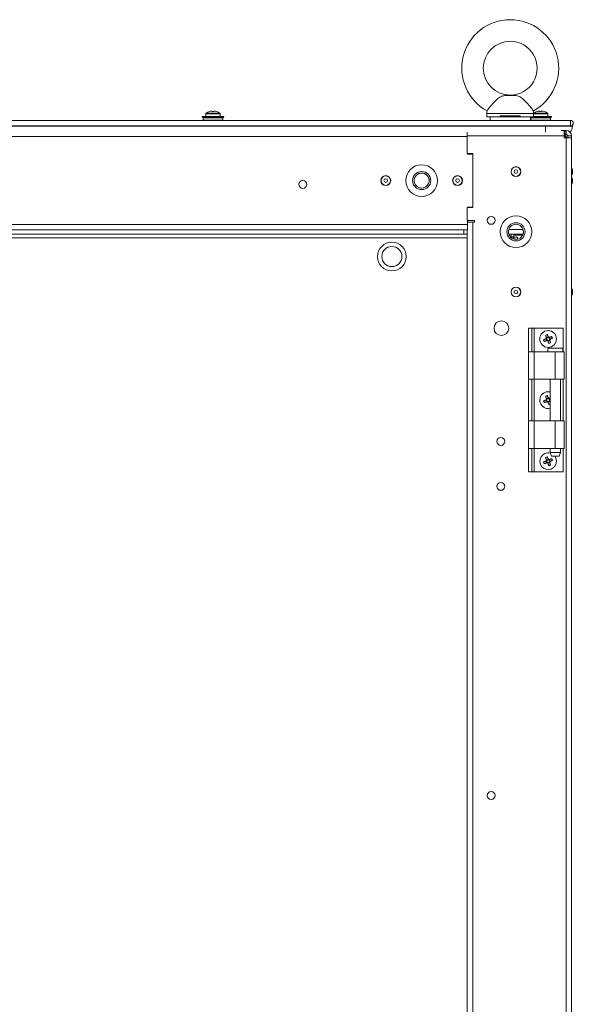
# Model space of a CAD drawing. Units: millimetres. Extents: x 3 to 8403, y -59 to 5881.
# Drawn here: x 4129 to 4437, y 2817 to 3365 of the extents above; entities that cross this region are included whole.
import ezdxf

# ---------------------------------------------------------------- set-up
doc = ezdxf.new("R2010")
doc.units = ezdxf.units.MM
doc.header["$LTSCALE"] = 5
doc.header["$PDSIZE"] = -1
doc.layers.add('Dimensions', color=7, linetype='Continuous')
doc.styles.get("Standard").update_dxf_attribs({"font": 'romans.shx', "width": 0.8})
doc.dimstyles.new('SLDDIMSTYLE2', dxfattribs={"dimscale": 10, "dimtxt": 2.5, "dimasz": 3.302, "dimexe": 1, "dimexo": 1, "dimgap": 0.926042, "dimtad": 1, "dimdec": 0, "dimrnd": 1e-09, "dimzin": 12, "dimdsep": 46, "dimtxsty": 'Standard', "dimcen": 2, "dimadec": 0, "dimazin": 3, "dimtfac": 1, "dimtdec": 0, "dimtmove": 0, "dimatfit": 0, "dimfxl": 1, "dimfrac": 2, "dimtolj": 1, "dimtzin": 12, "dimarcsym": 0})

# ---------------------------------------------------------------- blocks, each defined once
blk = doc.blocks.new('*D6')
at = {"layer": 'Defpoints', "color": 0, "transparency": 16777216}
for p in [(4435.55, 3308.83), (4645.27, 3308.83), (4433.02, 1281.86)]:
    blk.add_point(p, dxfattribs=at)
at = {"layer": 'Dimensions', "color": 0, "lineweight": -2, "transparency": 16777216}
for p, q in [((4455.55, 3308.83), (4665.27, 3308.83)), ((4645.27, 1347.9), (4645.27, 3242.79)), ((4453.02, 1281.86), (4665.27, 1281.86))]:
    blk.add_line(p, q, dxfattribs=at)
at = {"layer": 'Dimensions', "color": 0, "transparency": 16777216}
for points in [[(4634.26, 3242.79), (4656.27, 3242.79), (4645.27, 3308.83)], [(4634.26, 1347.9), (4656.27, 1347.9), (4645.27, 1281.86)]]:
    blk.add_solid(points, dxfattribs=at)
at = {"layer": 'Dimensions', "color": 0, "transparency": 16777216, "insert": (4601.75, 2295.34), "char_height": 50, "attachment_point": 5, "rotation": 90}
blk.add_mtext('\\A1;2020', dxfattribs=at)

msp = doc.modelspace()

# ---------------------------------------------------------------- linework, layer by layer
at = {"color": 7, "linetype": 'Continuous', "lineweight": 18}
for p, q in [((4405, 3322.67), (4398.82, 3322.67)), ((4405, 3322.67), (4403.61, 3322.84)), ((4232.28, 3312.47), (4232.28, 3310.93)), ((4235.42, 3313.95), (4235.77, 3313.95)), ((4235.77, 3313.95), (4235.77, 3313.7)), ((4236.8, 3313.7), (4236.8, 3313.95)), ((4236.8, 3313.95), (4237.15, 3313.95)), ((4240.29, 3310.93), (4240.29, 3312.47)), ((4388.9, 3312.7), (4388.9, 3310.83)), ((4407.49, 3311.33), (4396.33, 3311.33)), ((4396.33, 3310.83), (4396.33, 3311.33)), ((4407.49, 3311.33), (4396.33, 3311.33)), ((4407.49, 3311.33), (4407.49, 3310.83)), ((4414.92, 3310.83), (4414.92, 3312.7)), ((4418.03, 3313.95), (4418.39, 3313.95)), ((4418.39, 3313.95), (4418.39, 3313.7)), ((4419.42, 3313.7), (4419.42, 3313.95)), ((4419.42, 3313.95), (4419.77, 3313.95)), ((4422.91, 3310.93), (4422.91, 3312.47)), ((3236.52, 3308.82), (4435.53, 3308.83)), ((3236.52, 3305.72), (4435.53, 3305.73)), ((3250.47, 3305.62), (4421.57, 3305.63)), ((4038.02, 3305.72), (4234.42, 3305.72)), ((4234.42, 3305.72), (4038.02, 3305.72)), ((4230.28, 3310.93), (4230.39, 3310.33)), ((4242.29, 3310.93), (4230.28, 3310.93)), ((4230.4, 3310.33), (4242.17, 3310.33)), ((4241.88, 3310.33), (4230.69, 3310.33)), ((4230.78, 3310.23), (4230.78, 3308.93)), ((4234.42, 3305.73), (4234.57, 3305.63)), ((4238, 3305.63), (4238.15, 3305.73)), ((4238.15, 3305.72), (4396.91, 3305.73)), ((4241.79, 3308.93), (4241.79, 3310.23)), ((4242.18, 3310.33), (4242.29, 3310.93)), ((4396.33, 3310.83), (4388.95, 3310.83)), ((4390.65, 3310.83), (4390.65, 3308.83)), ((4407.49, 3310.83), (4396.33, 3310.83)), ((4396.91, 3305.73), (4396.91, 3305.63)), ((4406.92, 3305.63), (4406.92, 3305.73)), ((4406.92, 3305.73), (4417.04, 3305.73)), ((4417.04, 3305.73), (4406.92, 3305.73)), ((4407.49, 3310.83), (4414.87, 3310.83)), ((4413.17, 3308.83), (4413.17, 3310.83)), ((4413.17, 3310.33), (4416.9, 3310.33)), ((4413.4, 3310.23), (4413.4, 3308.93)), ((4424.91, 3310.93), (4414.87, 3310.93)), ((4417.04, 3305.73), (4417.18, 3305.63)), ((4420.62, 3305.63), (4420.76, 3305.73)), ((4420.76, 3305.73), (4422.07, 3305.73)), ((4435.53, 3305.73), (4422.07, 3305.73)), ((4422.07, 3305.73), (4422.07, 3305.73)), ((4424.41, 3308.93), (4424.41, 3310.23)), ((4424.8, 3310.33), (4424.91, 3310.93)), ((4433.53, 3308.83), (4435.53, 3308.83)), ((4435.53, 3308.83), (4435.53, 3305.73)), ((4435.53, 3305.73), (4435.53, 3305.73)), ((4436.58, 3305.63), (4436.58, 3305.63)), ((4378, 3302.2), (4378, 3300.17)), ((4378, 3290.3), (4378, 3300.17)), ((4378, 3300.17), (4432.03, 3300.17)), ((4430.27, 3303.17), (4432.03, 3303.17)), ((4432.28, 3303.17), (4432.03, 3303.17)), ((4432.28, 3301.17), (4432.03, 3301.17)), ((4432.03, 3300.17), (4432.03, 3299.17)), ((4432.28, 3301.17), (4432.28, 3303.17)), ((4432.28, 3303.17), (4433.03, 3303.17)), ((4433.03, 3301.17), (4432.28, 3301.17)), ((4432.98, 3300.82), (4433.01, 3300.82)), ((4432.98, 3300.82), (4433.01, 3300.82)), ((4433.01, 3300.82), (4433.01, 3300.82)), ((4433.03, 3301.17), (4433.03, 3303.17)), ((4434.03, 3300.17), (4436.04, 3300.17)), ((4434.03, 3299.17), (4434.03, 3300.17)), ((4436.04, 3300.17), (4436.04, 3299.17)), ((4432.03, 3299.17), (4433.03, 3299.17)), ((4433.02, 1285.86), (4433.03, 3299.17)), ((4436.04, 3299.17), (4433.03, 3299.17)), ((4434.01, 3299.82), (4434.01, 3299.17)), ((4436.02, 1285.86), (4436.04, 3299.17)), ((4378, 3290.3), (4381, 3290.3)), ((4378.08, 3290.05), (4378.08, 3290.3)), ((4381, 3290.05), (4378.08, 3290.05)), ((4381, 3290.3), (4381, 3260.28)), ((4436.61, 3281.3), (4436.03, 3282.3)), ((4436.61, 3281.29), (4436.03, 3282.29)), ((4436.03, 3278.3), (4436.61, 3279.3)), ((4436.61, 3281.3), (4436.61, 3281.29)), ((4436.61, 3281.29), (4436.61, 3279.3)), ((4436.61, 3276.3), (4436.03, 3277.3)), ((4436.61, 3276.29), (4436.03, 3277.29)), ((4436.03, 3273.3), (4436.61, 3274.3)), ((4436.61, 3276.3), (4436.61, 3276.29)), ((4436.61, 3276.29), (4436.61, 3274.3)), ((4378, 3253.14), (4378, 3260.28)), ((4381, 3260.28), (4378, 3260.28)), ((4378.08, 3260.53), (4381, 3260.53)), ((4378.08, 3260.28), (4378.08, 3260.53)), ((4382, 3253.14), (4378, 3253.14)), ((4378.08, 3252.14), (4378.08, 3253.14)), ((4378.08, 3250.78), (4378.08, 3253.14)), ((4381, 3252.14), (4378.08, 3252.14)), ((4381, 3252.14), (4378.08, 3252.14)), ((4378.08, 3247.86), (4378.08, 3250.78)), ((4381, 3252.14), (4380, 3252.14)), ((4380, 3252.14), (4381, 3252.14)), ((4380, 3252.14), (4381, 3252.14)), ((4380.98, 1332.89), (4381, 3252.14)), ((4381, 3252.14), (4382, 3252.14)), ((4381, 3252.14), (4382, 3252.14)), ((4382, 3252.14), (4382, 3253.14)), ((4378, 3247.78), (3891.67, 3247.78)), ((4376, 3245.5), (3921.59, 3245.5)), ((4376, 3245.5), (4376, 3247.78)), ((4378, 3245.5), (4376, 3245.5)), ((4377.98, 1337.26), (4378, 3247.78)), ((4409.09, 3248), (4401.11, 3248)), ((4401.11, 3248), (4409.09, 3248)), ((4409.08, 3245.49), (4401.13, 3245.5)), ((4402.41, 3243.58), (4402.41, 3245.5)), ((4403.84, 3243.99), (4403.84, 3245.5)), ((4402.41, 3243.99), (4403.84, 3243.99)), ((4402.71, 3243.39), (4402.68, 3243.37)), ((4404.01, 3243.82), (4406.02, 3243.82)), ((4404.01, 3243.82), (4404.01, 3242.74)), ((4406.02, 3243.82), (4406.02, 3242.7)), ((4436.61, 3214.26), (4436.03, 3215.26)), ((4436.61, 3214.25), (4436.03, 3215.25)), ((4436.61, 3214.26), (4436.61, 3214.25)), ((4436.61, 3214.25), (4436.61, 3212.26)), ((4436.03, 3211.26), (4436.61, 3212.26)), ((4412.04, 3193.1), (4414.04, 3193.1)), ((4412.04, 3179.94), (4412.04, 3193.1)), ((4414.04, 3179.94), (4414.04, 3193.1)), ((4414.04, 3193.1), (4415.35, 3193.1)), ((4415.35, 3193.1), (4431.36, 3193.1)), ((4431.36, 3179.94), (4431.36, 3193.1)), ((4421.92, 3187.2), (4422.32, 3186.25)), ((4423.13, 3188.2), (4422.18, 3187.81)), ((4422.92, 3185.99), (4423.88, 3186.39)), ((4424.13, 3186.99), (4423.74, 3187.95)), ((4412.04, 3179.94), (4415.35, 3179.94)), ((4412.04, 3164.68), (4412.04, 3179.94)), ((4415.35, 3179.94), (4415.35, 3164.68)), ((4415.35, 3179.94), (4427.05, 3179.94)), ((4431.01, 3181.94), (4423.1, 3181.94)), ((4427.05, 3179.94), (4427.05, 3164.68)), ((4432.06, 3164.68), (4432.06, 3179.94)), ((4412.04, 3141.47), (4412.04, 3164.68)), ((4414.04, 3141.47), (4414.04, 3164.68)), ((4427.05, 3164.68), (4415.35, 3164.68)), ((4424.1, 3164.68), (4424.1, 3141.47)), ((4430, 3141.47), (4430.01, 3164.68)), ((4431.36, 3141.47), (4431.36, 3164.68)), ((4421.92, 3153.18), (4422.32, 3152.22)), ((4423.13, 3154.18), (4422.17, 3153.78)), ((4422.92, 3151.97), (4423.88, 3152.37)), ((4424.1, 3153.04), (4423.73, 3153.93)), ((4412.04, 3141.47), (4415.35, 3141.47)), ((4412.04, 3126.21), (4412.04, 3141.47)), ((4415.35, 3141.47), (4415.35, 3126.21)), ((4415.35, 3141.47), (4427.05, 3141.47)), ((4427.05, 3141.47), (4427.05, 3126.21)), ((4432.06, 3126.21), (4432.06, 3141.47)), ((4412.04, 3113.05), (4412.04, 3126.21)), ((4414.04, 3113.05), (4414.04, 3126.21)), ((4427.05, 3126.21), (4415.35, 3126.21)), ((4424.1, 3126.21), (4424.1, 3123.91)), ((4430, 3123.91), (4430, 3126.21)), ((4431.36, 3113.05), (4431.36, 3126.21)), ((4423.13, 3120.16), (4422.17, 3119.76)), ((4424.13, 3118.95), (4423.73, 3119.9)), ((4424.1, 3123.91), (4424.85, 3121.9)), ((4424.1, 3123.91), (4430, 3123.91)), ((4429.25, 3121.9), (4430, 3123.91)), ((4421.92, 3119.15), (4422.32, 3118.2)), ((4422.92, 3117.95), (4423.88, 3118.34)), ((4412.04, 3113.05), (4414.04, 3113.05)), ((4414.04, 3113.05), (4415.35, 3113.05)), ((4415.35, 3113.05), (4431.36, 3113.05))]:
    msp.add_line(p, q, dxfattribs=at)
at = {"color": 8, "linetype": 'Continuous', "lineweight": 18}
for p, q in [((4232.28, 3312.47), (4236.28, 3312.47)), ((4232.43, 3312.76), (4236.28, 3312.76)), ((4236.28, 3312.76), (4240.14, 3312.76)), ((4236.28, 3312.47), (4240.29, 3312.47)), ((4414.92, 3312.7), (4388.9, 3312.7)), ((4414.92, 3312.47), (4418.9, 3312.47)), ((4415.05, 3312.76), (4418.9, 3312.76)), ((4418.9, 3312.76), (4422.76, 3312.76)), ((4418.9, 3312.47), (4422.91, 3312.47)), ((4241.79, 3310.23), (4230.78, 3310.23)), ((4424.41, 3310.23), (4413.4, 3310.23)), ((4413.4, 3308.93), (4424.41, 3308.93)), ((4421.57, 3305.63), (4421.57, 3302.2)), ((4433.01, 3300.82), (4433.01, 3300.83)), ((3891.67, 3299.81), (4378, 3299.81)), ((4434.01, 3299.82), (4434.03, 3299.82)), ((4378.08, 3250.78), (3891.67, 3250.78)), ((4380, 3252.14), (4378.08, 3252.14)), ((4381, 3252.14), (4381, 3252.14)), ((3920.09, 3243.4), (4378, 3243.39)), ((4402.65, 3243.39), (4402.71, 3243.39)), ((4408.83, 3244.89), (4403.84, 3244.89)), ((4415.35, 3179.94), (4415.35, 3193.1)), ((4415.35, 3141.47), (4415.35, 3164.68)), ((4415.35, 3113.05), (4415.35, 3126.21))]:
    msp.add_line(p, q, dxfattribs=at)
at = {"color": 7, "linetype": 'Continuous', "lineweight": 18, "flags": 128}
for points in [[(4403.61, 3322.84), (4403.29, 3322.84), (4402.88, 3322.84), (4402.41, 3322.84), (4401.91, 3322.84), (4401.41, 3322.84), (4400.94, 3322.84), (4400.54, 3322.84), (4400.22, 3322.84)], [(4413.17, 3308.83), (4412.99, 3308.83), (4412.45, 3308.83), (4411.58, 3308.83), (4410.39, 3308.83), (4408.93, 3308.83), (4407.25, 3308.83), (4405.39, 3308.83), (4403.42, 3308.83), (4401.41, 3308.83), (4399.41, 3308.83), (4397.49, 3308.83), (4395.71, 3308.83), (4394.13, 3308.83), (4392.8, 3308.83), (4391.77, 3308.83), (4391.06, 3308.83), (4390.7, 3308.83), (4390.65, 3308.83)], [(4420.9, 3310.33), (4421.74, 3310.33), (4422.94, 3310.33), (4423.88, 3310.33), (4424.51, 3310.33), (4424.79, 3310.33), (4424.7, 3310.33), (4424.24, 3310.33), (4423.45, 3310.33), (4422.37, 3310.33), (4421.07, 3310.33), (4419.64, 3310.33), (4418.16, 3310.33), (4416.73, 3310.33), (4415.44, 3310.33), (4414.36, 3310.33), (4413.57, 3310.33), (4413.17, 3310.33)], [(4416.9, 3310.33), (4416.2, 3310.33), (4415.07, 3310.33), (4414.17, 3310.33), (4413.57, 3310.33), (4413.31, 3310.33), (4413.4, 3310.33), (4413.83, 3310.33), (4414.59, 3310.33), (4415.61, 3310.33), (4416.84, 3310.33), (4418.2, 3310.33), (4419.61, 3310.33), (4420.97, 3310.33), (4422.2, 3310.33), (4423.22, 3310.33), (4423.97, 3310.33), (4424.41, 3310.33), (4424.5, 3310.33), (4424.23, 3310.33), (4423.63, 3310.33), (4422.74, 3310.33), (4421.6, 3310.33), (4420.9, 3310.33)], [(4421.57, 3305.63), (4423.92, 3305.63), (4426.21, 3305.63), (4428.39, 3305.63), (4430.4, 3305.63), (4432.19, 3305.63), (4433.72, 3305.63), (4434.95, 3305.63), (4435.85, 3305.63), (4436.4, 3305.63), (4436.58, 3305.63)], [(4432.03, 3300.17), (4432.03, 3300.76), (4432.03, 3301.32), (4432.03, 3301.84), (4432.03, 3302.29), (4432.03, 3302.67), (4432.03, 3302.94), (4432.03, 3303.11), (4432.03, 3303.17)], [(4433.55, 3301.03), (4432.29, 3300.67), (4432.03, 3300.64)], [(4432.98, 3300.82), (4432.29, 3300.67), (4432.03, 3300.64)], [(4433.43, 3299.17), (4433.59, 3299.17), (4433.74, 3299.17), (4433.87, 3299.17), (4433.96, 3299.17), (4434.01, 3299.17)], [(4433.43, 3299.17), (4433.62, 3299.17), (4434.03, 3299.17)], [(4409.07, 3245.47), (4409.23, 3246.15), (4409.27, 3246.97)], [(4420.53, 3186.63), (4420.71, 3186.7), (4420.88, 3186.77), (4421.06, 3186.84), (4421.24, 3186.92), (4421.41, 3186.99), (4421.59, 3187.06), (4421.77, 3187.14), (4421.95, 3187.21)], [(4422.34, 3186.26), (4422.16, 3186.18), (4421.99, 3186.11), (4421.81, 3186.04), (4421.63, 3185.96), (4421.45, 3185.89), (4421.28, 3185.82), (4421.1, 3185.74), (4420.93, 3185.67)], [(4422.19, 3187.78), (4422.11, 3187.96), (4422.04, 3188.14), (4421.97, 3188.31), (4421.89, 3188.49), (4421.82, 3188.67), (4421.75, 3188.84), (4421.67, 3189.02), (4421.6, 3189.19)], [(4422.55, 3189.59), (4422.63, 3189.41), (4422.7, 3189.24), (4422.77, 3189.06), (4422.84, 3188.89), (4422.92, 3188.71), (4422.99, 3188.53), (4423.06, 3188.35), (4423.14, 3188.17)], [(4423.5, 3184.61), (4423.43, 3184.78), (4423.35, 3184.96), (4423.28, 3185.13), (4423.21, 3185.31), (4423.13, 3185.49), (4423.06, 3185.66), (4422.99, 3185.84), (4422.91, 3186.02)], [(4423.71, 3187.94), (4423.89, 3188.01), (4424.07, 3188.08), (4424.24, 3188.16), (4424.42, 3188.23), (4424.6, 3188.3), (4424.77, 3188.38), (4424.95, 3188.45), (4425.12, 3188.52)], [(4423.87, 3186.41), (4423.94, 3186.24), (4424.01, 3186.06), (4424.09, 3185.88), (4424.16, 3185.7), (4424.23, 3185.53), (4424.31, 3185.35), (4424.38, 3185.17), (4424.45, 3185)], [(4425.52, 3187.57), (4425.34, 3187.5), (4425.17, 3187.42), (4424.99, 3187.35), (4424.81, 3187.28), (4424.64, 3187.2), (4424.46, 3187.13), (4424.28, 3187.06), (4424.1, 3186.98)], [(4427.05, 3179.94), (4428.37, 3179.94), (4429.59, 3179.94), (4430.64, 3179.94), (4431.43, 3179.94), (4431.91, 3179.94), (4432.06, 3179.94)], [(4415.35, 3164.68), (4414.7, 3164.68), (4414.08, 3164.68), (4413.51, 3164.68), (4413.01, 3164.68), (4412.6, 3164.68), (4412.29, 3164.68), (4412.11, 3164.68), (4412.04, 3164.68)], [(4432.06, 3164.68), (4431.91, 3164.68), (4431.43, 3164.68), (4430.64, 3164.68), (4429.59, 3164.68), (4428.37, 3164.68), (4427.05, 3164.68)], [(4420.53, 3152.6), (4420.71, 3152.68), (4420.88, 3152.75), (4421.06, 3152.82), (4421.24, 3152.89), (4421.41, 3152.97), (4421.59, 3153.04), (4421.77, 3153.11), (4421.95, 3153.19)], [(4422.34, 3152.24), (4422.16, 3152.16), (4421.99, 3152.09), (4421.81, 3152.01), (4421.63, 3151.94), (4421.45, 3151.87), (4421.28, 3151.8), (4421.1, 3151.72), (4420.93, 3151.65)], [(4422.19, 3153.76), (4422.11, 3153.94), (4422.04, 3154.11), (4421.96, 3154.29), (4421.89, 3154.47), (4421.82, 3154.65), (4421.75, 3154.82), (4421.67, 3155), (4421.6, 3155.17)], [(4422.55, 3155.57), (4422.63, 3155.39), (4422.7, 3155.22), (4422.77, 3155.04), (4422.84, 3154.86), (4422.92, 3154.69), (4422.99, 3154.51), (4423.06, 3154.33), (4423.14, 3154.15)], [(4423.71, 3153.91), (4423.89, 3153.99), (4424.07, 3154.06), (4424.1, 3154.08)], [(4423.86, 3152.39), (4423.94, 3152.21), (4424.01, 3152.04), (4424.09, 3151.86), (4424.1, 3151.82)], [(4423.5, 3150.58), (4423.42, 3150.76), (4423.35, 3150.93), (4423.28, 3151.11), (4423.21, 3151.29), (4423.13, 3151.46), (4423.06, 3151.64), (4422.99, 3151.82), (4422.91, 3152)], [(4427.05, 3141.47), (4428.37, 3141.47), (4429.59, 3141.47), (4430.64, 3141.47), (4431.43, 3141.47), (4431.91, 3141.47), (4432.06, 3141.47)], [(4415.35, 3126.21), (4414.7, 3126.21), (4414.08, 3126.21), (4413.51, 3126.21), (4413.01, 3126.21), (4412.6, 3126.21), (4412.29, 3126.21), (4412.11, 3126.21), (4412.04, 3126.21)], [(4432.06, 3126.21), (4431.91, 3126.21), (4431.43, 3126.21), (4430.64, 3126.21), (4429.59, 3126.21), (4428.37, 3126.21), (4427.05, 3126.21)], [(4420.53, 3118.58), (4420.71, 3118.65), (4420.88, 3118.73), (4421.06, 3118.8), (4421.24, 3118.87), (4421.41, 3118.94), (4421.59, 3119.02), (4421.77, 3119.09), (4421.95, 3119.17)], [(4422.19, 3119.73), (4422.11, 3119.91), (4422.04, 3120.09), (4421.96, 3120.27), (4421.89, 3120.45), (4421.82, 3120.62), (4421.75, 3120.8), (4421.67, 3120.98), (4421.6, 3121.15)], [(4422.55, 3121.54), (4422.63, 3121.37), (4422.7, 3121.19), (4422.77, 3121.02), (4422.84, 3120.84), (4422.92, 3120.66), (4422.99, 3120.49), (4423.06, 3120.31), (4423.14, 3120.13)], [(4423.71, 3119.89), (4423.89, 3119.97), (4424.06, 3120.04), (4424.24, 3120.11), (4424.42, 3120.19), (4424.6, 3120.26), (4424.77, 3120.33), (4424.95, 3120.4), (4425.12, 3120.48)], [(4425.52, 3119.52), (4425.34, 3119.45), (4425.17, 3119.38), (4424.99, 3119.31), (4424.81, 3119.23), (4424.64, 3119.16), (4424.46, 3119.09), (4424.28, 3119.01), (4424.1, 3118.94)], [(4429.25, 3121.9), (4429.09, 3121.9), (4428.61, 3121.9), (4427.9, 3121.9), (4427.05, 3121.9), (4426.21, 3121.9), (4425.5, 3121.9), (4425.02, 3121.9), (4424.85, 3121.9)], [(4422.34, 3118.21), (4422.16, 3118.14), (4421.99, 3118.07), (4421.81, 3117.99), (4421.63, 3117.92), (4421.45, 3117.85), (4421.28, 3117.77), (4421.1, 3117.7), (4420.93, 3117.63)], [(4423.5, 3116.56), (4423.42, 3116.74), (4423.35, 3116.91), (4423.28, 3117.09), (4423.21, 3117.26), (4423.13, 3117.44), (4423.06, 3117.62), (4422.99, 3117.8), (4422.91, 3117.98)], [(4423.86, 3118.37), (4423.94, 3118.19), (4424.01, 3118.01), (4424.09, 3117.84), (4424.16, 3117.66), (4424.23, 3117.48), (4424.3, 3117.31), (4424.38, 3117.13), (4424.45, 3116.96)]]:
    msp.add_lwpolyline(points, dxfattribs=at)
at = {"color": 8, "linetype": 'Continuous', "lineweight": 18, "flags": 128}
msp.add_lwpolyline([(4230.78, 3308.93), (4230.97, 3308.93), (4231.52, 3308.93), (4232.39, 3308.93), (4233.53, 3308.93), (4234.86, 3308.93), (4236.28, 3308.93), (4237.71, 3308.93), (4239.04, 3308.93), (4240.18, 3308.93), (4241.05, 3308.93), (4241.6, 3308.93), (4241.79, 3308.93), (4241.79, 3308.93)], dxfattribs=at)
at = {"color": 7, "linetype": 'Continuous', "lineweight": 18}
for centre, radius in [((4352.56, 3275.29), 8.81), ((4352.56, 3275.29), 5.05), ((4352.56, 3275.29), 4.18), ((4405.11, 3280.3), 2.75), ((4405.09, 3280.3), 2.65), ((4405.09, 3280.3), 0.994), ((4286.32, 3273.15), 2.2), ((4332.55, 3275.29), 2.75), ((4332.55, 3275.29), 2.65), ((4332.55, 3275.29), 0.994), ((4372.57, 3275.29), 2.75), ((4372.57, 3275.29), 2.65), ((4372.57, 3275.29), 0.994), ((4391.31, 3253.14), 2.2), ((4405.11, 3246.78), 8.81), ((4405.11, 3246.78), 5.05), ((4405.11, 3246.78), 4.18), ((4335.97, 3232.99), 8.01), ((4335.97, 3232.99), 5.6), ((4405.11, 3213.25), 2.75), ((4405.09, 3213.25), 2.65), ((4405.09, 3213.25), 0.994), ((4397.01, 3193.1), 4.1), ((4423.03, 3187.1), 4.65), ((4396.67, 3130.06), 2.2), ((4396.67, 3105.04), 2.2), ((4391.3, 2932.93), 2.2)]:
    msp.add_circle(centre, radius, dxfattribs=at)
for centre, radius, start, end in [((4401.91, 3337.85), 27.02, 298.5281, 241.4807), ((4401.91, 3337.85), 15.01, 90.0001, 269.9197), ((4401.91, 3337.85), 15.01, 269.9197, 90.0001), ((4232.64, 3312.47), 0.36, 126.3585, 180.0001), ((4236.28, 3307.53), 6.5, 107.8627, 126.3585), ((4235.19, 3314.15), 1, 205.7886, 206.9737), ((4236.28, 3307.53), 6.48, 97.6969, 107.8353), ((4236.28, 3306.61), 7.1, 85.8398, 94.1602), ((4236.28, 3307.53), 6.48, 72.165, 82.3034), ((4237.06, 3314.31), 1.36, 333.1814, 334.0563), ((4236.28, 3307.53), 6.5, 53.6418, 72.1375), ((4239.93, 3312.47), 0.36, 0.0001, 53.6418), ((4398.91, 3312.7), 10.01, 171.4897, 180.0001), ((4404.91, 3312.7), 10.01, 0.0001, 8.5145), ((4415.26, 3312.47), 0.36, 126.3585, 160.812), ((4418.9, 3307.53), 6.5, 107.8627, 126.3585), ((4417.06, 3313.78), 0.17, 203.2454, 210.1819), ((4418.9, 3307.53), 6.48, 97.6969, 107.8353), ((4418.9, 3306.5), 7.22, 85.9046, 94.0954), ((4418.9, 3307.53), 6.48, 72.165, 82.3034), ((4421.75, 3313.28), 0.955, 152.7441, 153.9771), ((4418.9, 3307.53), 6.5, 53.6418, 72.1375), ((4422.55, 3312.47), 0.36, 0.0001, 53.6418), ((4230.68, 3310.23), 0.1, 0.0001, 90.0001), ((4230.88, 3308.93), 0.1, 180.0001, 270.0001), ((4241.69, 3308.93), 0.1, 270.0001, 0.0001), ((4241.89, 3310.23), 0.1, 90.0001, 180.0001), ((4413.3, 3310.23), 0.1, 0.0001, 90.0001), ((4413.5, 3308.93), 0.1, 180.0001, 267.5749), ((4424.31, 3308.93), 0.1, 272.4254, 0.0001), ((4424.51, 3310.23), 0.1, 90.0001, 180.0001), ((4431.58, 3305.63), 5, 316.9369, 0.0001), ((4431.58, 3305.63), 5, 316.9383, 0.0001), ((4435.53, 3307.28), 1.55, 270.0001, 90.0001), ((4435.53, 3307.28), 0.05, 270.0001, 90.0001), ((4435.53, 3307.28), 0.05, 0.0001, 90.0001), ((4435.53, 3307.28), 1.55, 270.0001, 0.0001), ((4430.41, 3297.22), 3.6, 32.7997, 63.2056), ((4430.41, 3297.21), 3.6, 33.006, 63.2056), ((4433.01, 3299.82), 1, 0.0001, 90.0001), ((4433.01, 3299.82), 1, 0.0001, 90.0001), ((4433.03, 3300.17), 3, 359.9995, 89.9995), ((4433.03, 3300.17), 1, 359.9995, 89.9995), ((4352.56, 3275.29), 4.18, 0.46, 180.0001), ((4286.32, 3273.16), 2.2, 180.0004, 0.0001), ((4352.56, 3275.31), 4.18, 170.2278, 10.3044), ((4335.97, 3232.99), 8.01, 179.9995, 359.9995), ((4335.97, 3232.99), 5.6, 179.9995, 269.9995), ((4335.97, 3232.99), 5.6, 269.9995, 359.9995), ((4440.2, 3194.19), 21.07, 201.0478, 203.8512), ((4430.13, 3169.9), 21.09, 111.0522, 113.8522), ((4423.03, 3187.1), 1.08, 140.8993, 173.9962), ((4423.03, 3187.1), 0.852, 165.2067, 239.6889), ((4423.03, 3187.1), 0.852, 149.6889, 165.2067), ((4423.03, 3187.1), 0.852, 75.2067, 149.6889), ((4423.03, 3187.1), 1.08, 230.8993, 263.9962), ((4423.03, 3187.1), 0.852, 239.6889, 255.2067), ((4423.03, 3187.1), 0.852, 255.2067, 329.6889), ((4423.03, 3187.1), 1.08, 50.8993, 83.9962), ((4423.03, 3187.1), 0.852, 59.6889, 75.2067), ((4423.03, 3187.1), 0.852, 345.2067, 59.6889), ((4415.9, 3204.34), 21.15, 291.0503, 293.8431), ((4423.03, 3187.1), 0.852, 329.6889, 345.2067), ((4423.03, 3187.1), 1.08, 320.8993, 353.9962), ((4405.87, 3180.01), 21.05, 21.0442, 23.8497), ((4425.39, 3180.94), 2.5, 156.4213, 203.5777), ((4428.71, 3180.94), 2.5, 336.4213, 23.5777), ((4423.03, 3153.07), 4.65, 76.6328, 112.4478), ((4423.03, 3153.07), 4.65, 112.4478, 283.3662), ((4440.3, 3160.21), 21.18, 201.0556, 203.8434), ((4430.16, 3135.81), 21.17, 111.0513, 113.8408), ((4423.03, 3153.07), 1.08, 140.8993, 173.9962), ((4423.03, 3153.07), 0.852, 165.2067, 239.6889), ((4423.03, 3153.07), 0.852, 149.6889, 165.2067), ((4423.03, 3153.07), 0.852, 75.2067, 149.6889), ((4423.03, 3153.07), 1.08, 230.8993, 263.9962), ((4423.03, 3153.07), 0.852, 239.6889, 255.2067), ((4423.03, 3153.07), 0.852, 255.2067, 329.6889), ((4423.03, 3153.07), 1.08, 50.8993, 83.9962), ((4423.03, 3153.07), 0.852, 59.6889, 75.2067), ((4423.03, 3153.07), 0.852, 345.2067, 59.6889), ((4423.03, 3153.07), 0.852, 329.6889, 345.2067), ((4423.03, 3153.07), 1.08, 320.8993, 353.9962), ((4415.9, 3170.31), 21.14, 291.0551, 292.8205), ((4423.03, 3119.05), 4.65, 112.4478, 37.7992), ((4423.03, 3119.05), 4.65, 74.9157, 112.4478), ((4430.15, 3101.81), 21.15, 111.0503, 113.8431), ((4423.03, 3119.05), 1.08, 140.8993, 173.9962), ((4423.03, 3119.05), 0.852, 165.2067, 239.6889), ((4423.03, 3119.05), 0.852, 149.6889, 165.2067), ((4423.03, 3119.05), 0.852, 75.2067, 149.6889), ((4423.03, 3119.05), 1.08, 50.8993, 83.9962), ((4423.03, 3119.05), 0.852, 59.6889, 75.2067), ((4423.03, 3119.05), 0.852, 345.2067, 59.6889), ((4405.86, 3111.96), 21.07, 21.0478, 23.8512), ((4440.23, 3126.16), 21.11, 201.0464, 203.8445), ((4423.03, 3119.05), 1.08, 230.8993, 263.9962), ((4423.03, 3119.05), 0.852, 239.6889, 255.2067), ((4423.03, 3119.05), 0.852, 255.2067, 329.6889), ((4415.91, 3136.26), 21.11, 291.0534, 293.851), ((4423.03, 3119.05), 0.852, 329.6889, 345.2067), ((4423.03, 3119.05), 1.08, 320.8993, 353.9962)]:
    msp.add_arc(centre, radius, start, end, dxfattribs=at)
for points, knots in [([(4398.82, 3322.67), (4398.09, 3322.5), (4396.61, 3322.16), (4394.67, 3320.7), (4392.87, 3318.96), (4391.4, 3317.27), (4390.23, 3315.79), (4389.44, 3314.72), (4389.03, 3314.15), (4389.04, 3314.17), (4389.05, 3314.18)], [0, 0, 0, 0, 0.166647, 0.333691, 0.461192, 0.589056, 0.70786, 0.822252, 0.935278, 1, 1, 1, 1]), ([(4400.22, 3322.84), (4399.89, 3322.8), (4399.46, 3322.74), (4398.94, 3322.69), (4398.82, 3322.67)], [0, 0, 0, 0, 0.765436, 1, 1, 1, 1]), ([(4414.77, 3314.18), (4414.78, 3314.16), (4414.82, 3314.11), (4414.47, 3314.6), (4413.76, 3315.57), (4412.71, 3316.92), (4411.41, 3318.45), (4409.93, 3319.98), (4408.3, 3321.36), (4406.71, 3322.34), (4405.54, 3322.57), (4405, 3322.67)], [0, 0, 0, 0, 0.048059, 0.160716, 0.273362, 0.386148, 0.499873, 0.616648, 0.740535, 0.878902, 1, 1, 1, 1]), ([(4402.71, 3243.39), (4402.83, 3243.5), (4403.09, 3243.71), (4403.46, 3243.95), (4403.71, 3243.98), (4403.84, 3243.99)], [0, 0, 0, 0, 0.335889, 0.672791, 1, 1, 1, 1]), ([(4404.01, 3243.82), (4404, 3243.69), (4403.96, 3243.44), (4403.78, 3243.14), (4403.64, 3242.97), (4403.6, 3242.93)], [0, 0, 0, 0, 0.426431, 0.854153, 1, 1, 1, 1]), ([(4422.2, 3187.31), (4422.18, 3187.3), (4422.1, 3187.27), (4422.02, 3187.24), (4421.96, 3187.21), (4421.95, 3187.21)], [0, 0, 0, 0, 0.28405, 0.880895, 1, 1, 1, 1]), ([(4422.19, 3187.78), (4422.19, 3187.77), (4422.21, 3187.71), (4422.25, 3187.63), (4422.28, 3187.55), (4422.29, 3187.53)], [0, 0, 0, 0, 0.119107, 0.715951, 1, 1, 1, 1]), ([(4422.34, 3186.26), (4422.35, 3186.26), (4422.41, 3186.29), (4422.49, 3186.32), (4422.57, 3186.35), (4422.6, 3186.36)], [0, 0, 0, 0, 0.119105, 0.715949, 1, 1, 1, 1]), ([(4422.81, 3186.27), (4422.82, 3186.25), (4422.85, 3186.17), (4422.88, 3186.09), (4422.91, 3186.03), (4422.91, 3186.02)], [0, 0, 0, 0, 0.284051, 0.880893, 1, 1, 1, 1]), ([(4423.24, 3187.92), (4423.23, 3187.95), (4423.2, 3188.02), (4423.17, 3188.11), (4423.14, 3188.16), (4423.14, 3188.17)], [0, 0, 0, 0, 0.28405, 0.880893, 1, 1, 1, 1]), ([(4423.71, 3187.94), (4423.7, 3187.93), (4423.64, 3187.91), (4423.56, 3187.87), (4423.48, 3187.84), (4423.46, 3187.83)], [0, 0, 0, 0, 0.119105, 0.715949, 1, 1, 1, 1]), ([(4423.87, 3186.41), (4423.86, 3186.42), (4423.84, 3186.48), (4423.8, 3186.56), (4423.77, 3186.64), (4423.76, 3186.67)], [0, 0, 0, 0, 0.119104, 0.715948, 1, 1, 1, 1]), ([(4423.85, 3186.88), (4423.87, 3186.89), (4423.95, 3186.92), (4424.03, 3186.96), (4424.09, 3186.98), (4424.1, 3186.98)], [0, 0, 0, 0, 0.28405, 0.880895, 1, 1, 1, 1]), ([(4422.2, 3153.29), (4422.18, 3153.28), (4422.1, 3153.25), (4422.02, 3153.22), (4421.96, 3153.19), (4421.95, 3153.19)], [0, 0, 0, 0, 0.284051, 0.880894, 1, 1, 1, 1]), ([(4422.19, 3153.76), (4422.19, 3153.75), (4422.21, 3153.69), (4422.25, 3153.61), (4422.28, 3153.53), (4422.29, 3153.5)], [0, 0, 0, 0, 0.119104, 0.71595, 1, 1, 1, 1]), ([(4422.34, 3152.24), (4422.35, 3152.24), (4422.41, 3152.26), (4422.49, 3152.3), (4422.57, 3152.33), (4422.6, 3152.34)], [0, 0, 0, 0, 0.119105, 0.71595, 1, 1, 1, 1]), ([(4422.81, 3152.25), (4422.82, 3152.23), (4422.85, 3152.15), (4422.88, 3152.07), (4422.91, 3152.01), (4422.91, 3152)], [0, 0, 0, 0, 0.284052, 0.880896, 1, 1, 1, 1]), ([(4423.24, 3153.9), (4423.23, 3153.92), (4423.2, 3154), (4423.17, 3154.08), (4423.14, 3154.14), (4423.14, 3154.15)], [0, 0, 0, 0, 0.284052, 0.880896, 1, 1, 1, 1]), ([(4423.71, 3153.91), (4423.7, 3153.91), (4423.64, 3153.89), (4423.56, 3153.85), (4423.48, 3153.82), (4423.46, 3153.81)], [0, 0, 0, 0, 0.119105, 0.71595, 1, 1, 1, 1]), ([(4423.86, 3152.39), (4423.86, 3152.4), (4423.84, 3152.46), (4423.8, 3152.54), (4423.77, 3152.62), (4423.76, 3152.65)], [0, 0, 0, 0, 0.119104, 0.71595, 1, 1, 1, 1]), ([(4423.85, 3152.86), (4423.87, 3152.87), (4423.95, 3152.9), (4424.03, 3152.93), (4424.09, 3152.96), (4424.1, 3152.96)], [0, 0, 0, 0, 0.284051, 0.880894, 1, 1, 1, 1]), ([(4422.2, 3119.27), (4422.18, 3119.26), (4422.1, 3119.23), (4422.02, 3119.19), (4421.96, 3119.17), (4421.95, 3119.17)], [0, 0, 0, 0, 0.284051, 0.880895, 1, 1, 1, 1]), ([(4422.19, 3119.73), (4422.19, 3119.73), (4422.21, 3119.67), (4422.25, 3119.58), (4422.28, 3119.51), (4422.29, 3119.48)], [0, 0, 0, 0, 0.119104, 0.715947, 1, 1, 1, 1]), ([(4423.24, 3119.88), (4423.23, 3119.9), (4423.2, 3119.98), (4423.17, 3120.06), (4423.14, 3120.12), (4423.14, 3120.13)], [0, 0, 0, 0, 0.284051, 0.880893, 1, 1, 1, 1]), ([(4423.71, 3119.89), (4423.7, 3119.89), (4423.64, 3119.86), (4423.56, 3119.83), (4423.48, 3119.8), (4423.45, 3119.79)], [0, 0, 0, 0, 0.119105, 0.715949, 1, 1, 1, 1]), ([(4422.34, 3118.21), (4422.35, 3118.22), (4422.41, 3118.24), (4422.49, 3118.28), (4422.57, 3118.31), (4422.6, 3118.32)], [0, 0, 0, 0, 0.119105, 0.71595, 1, 1, 1, 1]), ([(4422.81, 3118.23), (4422.82, 3118.2), (4422.85, 3118.13), (4422.88, 3118.04), (4422.91, 3117.99), (4422.91, 3117.98)], [0, 0, 0, 0, 0.284049, 0.880893, 1, 1, 1, 1]), ([(4423.86, 3118.37), (4423.86, 3118.38), (4423.84, 3118.44), (4423.8, 3118.52), (4423.77, 3118.6), (4423.76, 3118.62)], [0, 0, 0, 0, 0.119107, 0.71595, 1, 1, 1, 1]), ([(4423.85, 3118.84), (4423.87, 3118.85), (4423.95, 3118.88), (4424.03, 3118.91), (4424.09, 3118.94), (4424.1, 3118.94)], [0, 0, 0, 0, 0.28405, 0.880895, 1, 1, 1, 1])]:
    msp.add_open_spline(points, degree=3, knots=knots, dxfattribs=at)

# ---------------------------------------------------------------- dimensions: what is measured, and where the dimension line sits
at = {"layer": 'Dimensions'}
dim = msp.add_linear_dim(base=(4645.27, 3308.83), p1=(4433.02, 1281.86), p2=(4435.55, 3308.83), angle=90, text='2020', dimstyle='SLDDIMSTYLE2', override={"dimscale": 20}, dxfattribs=at)
dim.commit()
dim.dimension.update_dxf_attribs({"geometry": '*D6', "text_midpoint": (4601.75, 2295.34)})

doc.saveas('drawing.dxf')
